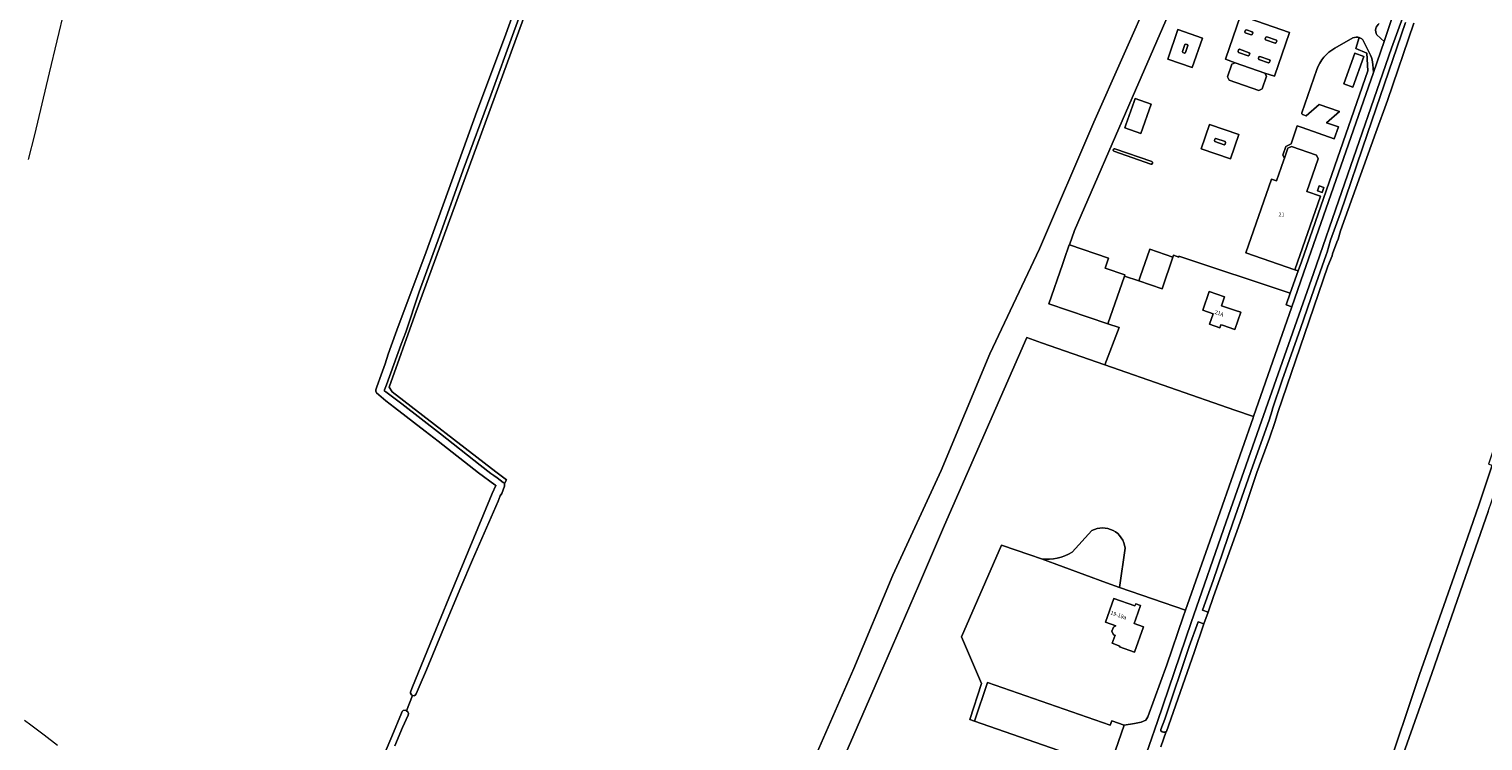
# Model space of a CAD drawing. Units: metres. Extents: x 203275 to 211954, y 436544 to 441036.
# Drawn here: x 203936 to 204497, y 438707 to 438981 of the extents above; entities that cross this region are included whole.
import ezdxf
from ezdxf.enums import TextEntityAlignment as Align

# ---------------------------------------------------------------- set-up
doc = ezdxf.new("R2010")
doc.units = ezdxf.units.M
doc.header["$MEASUREMENT"] = 0
for name, color, linetype, lineweight in [('B-RO-GR-BOUWLAND-GV', 243, 'Continuous', 0), ('B-RO-GR-GRAS-GV', 243, 'Continuous', 0), ('B-RO-GR-GROENVOORZIENING-GV', 243, 'Continuous', 0), ('B-RO-GR-HOUTWAL-GV', 243, 'Continuous', 0), ('B-RO-OG-BEBOUWING-GV', 243, 'Continuous', 0), ('B-RO-OG-BEBOUWING-T18', 243, 'Continuous', 0), ('B-RO-OG-BEBOUWING_LAGE TRAFO-GV', 243, 'Continuous', 0), ('B-RO-OG-TERREIN_ERF-GV', 243, 'Continuous', 0), ('B-RO-OG-WATER_GREPPEL-GV', 243, 'Continuous', 0), ('B-RO-VH-VERHARDING_OPEN-GV', 243, 'Continuous', 0)]:
    doc.layers.add(name, color=color, linetype=linetype, lineweight=lineweight)
doc.styles.add('NLCS-ISO-M200-T18', font='NLCS-ISO.ttf', dxfattribs={"height": 1.8})

msp = doc.modelspace()

# ---------------------------------------------------------------- linework, layer by layer
at = {"layer": 'B-RO-GR-BOUWLAND-GV', "flags": 128}
for points in [[(203991.941, 439164.203), (203990.5, 439157.3), (203983.52, 439128.91), (203978.26, 439107.16), (203977.89, 439106.52), (203977.4, 439106.45), (203976.81, 439106.53), (203976.21, 439106.8), (203976.02, 439107.44), (203975.402, 439104.742), (203975.42, 439104.79), (203976.03, 439104.89), (203976.78, 439104.61), (203977.36, 439104.12), (203977.21, 439103.24), (203974.56, 439092.43), (203974, 439089.9), (203968.74, 439068.06), (203962.35, 439041.32), (203957.07, 439019.48), (203949.71, 438989.21), (203943.88, 438964.57), (203938.109, 438940.669), (203935.74, 438931.16)], [(204147.716, 439042.804), (204084.871, 438871.175), (204074.971, 438843.483), (204076.029, 438841.651), (204116.076, 438810.856), (204120.164, 438807.79), (204119.37, 438806.38), (204119.39, 438805.34), (204118.31, 438802.52), (204117.76, 438801.56), (204116.92, 438799.54), (204107.07, 438776.98), (204102.58, 438766.4), (204096.03, 438750.72), (204089.36, 438734.62), (204086.53, 438728.08), (204085.32, 438725.32), (204084.86, 438724.63), (204084.55, 438724.51), (204083.92, 438724.67), (204081.65, 438718.83), (204082.17, 438718.34), (204082.41, 438717.79), (204082.2, 438717.12), (204080.11, 438712.4), (204077.09, 438705.34)], [(204073.39, 438702.85), (204075.94, 438708.91), (204079.719, 438717.929), (204079.95, 438718.47), (204080.32, 438718.9), (204081.04, 438719.07), (204081.65, 438718.83), (204083.92, 438724.67), (204083.5, 438724.97), (204083.17, 438725.53), (204083.17, 438726.02), (204083.67, 438727.35), (204092.03, 438747.81), (204097.89, 438762.22), (204111.321, 438794.39), (204114.69, 438802.46), (204116.02, 438805.59), (204115.99, 438805.66), (204115.95, 438805.71), (204115.87, 438805.76), (204115.69, 438805.9), (204109.43, 438810.48), (204093.759, 438822.626), (204088.76, 438826.5), (204076.98, 438835.61), (204073.69, 438838.22), (204070.06, 438841.25), (204069.98, 438841.43), (204069.87, 438841.57), (204069.76, 438841.89), (204069.74, 438842.17), (204069.79, 438842.51), (204070.22, 438843.63), (204071.88, 438848.23), (204073.37, 438852.45), (204074.6, 438856.22), (204077.41, 438863.98), (204078.404, 438866.899), (204088.65, 438894.18), (204097.93, 438919.73), (204108.77, 438949.64), (204119.42, 438978.03), (204127.64, 439000.95)], [(204235.259, 438691.889), (204254.127, 438735.128), (204269.178, 438771.086), (204287.769, 438811.34), (204306.573, 438856.323), (204325.734, 438896.799), (204346.615, 438945.594), (204368.993, 438996.115)], [(204470.078, 438983.748), (204459.865, 438953.938), (204455.402, 438941.547), (204441.78, 438903.74), (204440.8, 438900.54), (204440.4, 438899.41), (204438.66, 438894.84), (204438.52, 438894.12), (204436.93, 438890.1), (204429.67, 438869.09), (204417.54, 438833.68), (204416.62, 438830.3), (204414.38, 438823.84), (204409.5, 438810.63), (204403.73, 438793.3), (204392.77, 438762.83), (204390.669, 438756.768), (204389.099, 438752.239), (204385.3, 438741.28), (204374.65, 438710.83), (204374.5, 438710.78), (204372.41, 438704.95)], [(204358.697, 438781.477), (204356.596, 438766.295), (204381.975, 438757.564), (204395.31, 438795.47), (204408.011, 438831.613), (204408.194, 438832.137), (204400.954, 438834.675), (204350.882, 438852.112), (204326.517, 438860.597), (204320.789, 438862.632), (204289.11, 438790.25), (204279.08, 438766.96), (204273.97, 438755.31), (204262.36, 438728.4), (204247.11, 438693.56)], [(204458.716, 438692.427), (204472.272, 438732.728), (204485.538, 438770.69), (204495.137, 438798.044), (204500.218, 438813.373)], [(204498.68, 438795.53), (204488.967, 438767.573), (204476.983, 438733.111), (204465.308, 438700.13)], [(204338.254, 438779.854), (204345.862, 438788.242)], [(204303.365, 438729.352), (204295.602, 438747.264), (204311.07, 438782.635), (204322.015, 438778.925), (204326.405, 438777.306)], [(204338.721, 438701.515), (204300.57, 438714.83), (204298.828, 438715.414), (204303.365, 438729.352)], [(203934.29, 438715.11), (203936.78, 438713.4), (203941.92, 438709.5), (203947, 438705.55)]]:
    msp.add_lwpolyline(points, dxfattribs=at)
at = {"layer": 'B-RO-GR-BOUWLAND-GV'}
for points in [[(204345.862, 438788.242, -0.5294033), (204358.697, 438781.477)], [(204326.405, 438777.306, 0.1611651), (204338.254, 438779.854)]]:
    msp.add_lwpolyline(points, format="xyb", dxfattribs=at)
at = {"layer": 'B-RO-GR-GRAS-GV', "flags": 128}
for points in [[(204131.41, 439003.26), (204122.97, 438980.41), (204114.15, 438955.93), (204103.49, 438927.17), (204094.9, 438903.12), (204086.54, 438880.22), (204081.32, 438864.632), (204079.54, 438860.1), (204073.93, 438844.34), (204073.14, 438842.51), (204073.1, 438842.34), (204073.11, 438842.16), (204073.18, 438842), (204073.63, 438841.63), (204079.75, 438837.12), (204094.74, 438825.45), (204110.07, 438813.37), (204114.14, 438810.21), (204115.3, 438809.38), (204116.53, 438808.54), (204118.89, 438806.71), (204119.08, 438806.59), (204119.37, 438806.38), (204120.164, 438807.79), (204116.076, 438810.856), (204076.029, 438841.651), (204074.971, 438843.483), (204084.871, 438871.175), (204147.716, 439042.804)], [(204465.308, 438700.13), (204476.983, 438733.111), (204488.967, 438767.573), (204498.68, 438795.53), (204505.8, 438816.16), (204506.188, 438817.264), (204505.386, 438817.546), (204502.729, 438818.479), (204500.58, 438819.234), (204498.802, 438813.87), (204500.218, 438813.373), (204495.137, 438798.044), (204485.538, 438770.69), (204472.272, 438732.728), (204458.716, 438692.427)]]:
    msp.add_lwpolyline(points, dxfattribs=at)
at = {"layer": 'B-RO-GR-GROENVOORZIENING-GV', "flags": 128}
for points in [[(204475.349, 438994.373), (204472.006, 438995.488), (204469.036, 438993.406), (204468.237, 438992.846), (204461.472, 438974.056), (204442.25, 438918.896), (204431.279, 438887.336), (204411.328, 438830.372), (204397.72, 438791.64), (204384.19, 438752.82), (204371.2, 438714.62), (204361.57, 438686.97)], [(204455.823, 438979.24), (204458.561, 438976.728), (204462.799, 438989.405)], [(204414.26, 438830.8), (204415.37, 438834.44), (204415.52, 438835.08), (204419.26, 438846.17), (204426.39, 438866.04), (204431.64, 438881.31), (204436.18, 438894.48), (204436.63, 438895.45), (204437.9, 438900.11), (204441.75, 438910.65), (204452.196, 438941.178), (204466.877, 438983.972)], [(204448.993, 438978.231), (204447.61, 438974.015), (204451.929, 438972.18), (204452.315, 438965.39), (204426.701, 438891.827), (204425.429, 438888.243), (204422.389, 438879.68), (204420.816, 438875.247)], [(204453.312, 438971.357), (204450.67, 438976.814)], [(204420.816, 438875.247), (204422.976, 438874.477), (204427.498, 438887.43), (204454.416, 438964.762), (204454.235, 438967.755)], [(204372.41, 438704.95), (204374.5, 438710.78), (204374.03, 438710.52), (204373.47, 438710.53), (204372.95, 438710.65), (204372.49, 438711.01), (204372.46, 438711.63), (204374, 438715.57), (204383.44, 438743.62), (204386.881, 438753.071), (204389.099, 438752.239), (204390.669, 438756.768), (204388.506, 438757.532), (204392.67, 438768.97), (204400.26, 438791.19), (204407.98, 438813.11), (204414.26, 438830.8)]]:
    msp.add_lwpolyline(points, dxfattribs=at)
at = {"layer": 'B-RO-GR-GROENVOORZIENING-GV'}
for points in [[(204456.71, 438983.608, 0.4173449), (204455.823, 438979.24)], [(204450.67, 438976.814, 0.1880816), (204448.993, 438978.231)], [(204454.235, 438967.755, 0.0851859), (204453.312, 438971.357)]]:
    msp.add_lwpolyline(points, format="xyb", dxfattribs=at)
at = {"layer": 'B-RO-GR-HOUTWAL-GV', "flags": 128}
for points in [[(204368.993, 438996.115), (204346.615, 438945.594), (204325.734, 438896.799), (204306.573, 438856.323), (204287.769, 438811.34), (204269.178, 438771.086), (204254.127, 438735.128), (204235.259, 438691.889)], [(204247.11, 438693.56), (204262.36, 438728.4), (204273.97, 438755.31), (204279.08, 438766.96), (204289.11, 438790.25), (204320.789, 438862.632), (204326.517, 438860.597), (204350.882, 438852.112), (204356.431, 438866.509), (204352.072, 438867.829), (204344.49, 438870.415), (204329.34, 438875.599), (204334.542, 438890.761), (204335.216, 438892.71), (204337.17, 438898.365), (204337.28, 438898.346), (204339.173, 438903.86), (204361.435, 438955.005), (204377.855, 438992.874)], [(204345.862, 438788.242), (204338.254, 438779.854)], [(204351.571, 438768.024), (204356.596, 438766.295), (204358.697, 438781.477)], [(204326.405, 438777.306), (204351.571, 438768.024)]]:
    msp.add_lwpolyline(points, dxfattribs=at)
at = {"layer": 'B-RO-GR-HOUTWAL-GV'}
for points in [[(204358.697, 438781.477, 0.5294033), (204345.862, 438788.242)], [(204338.254, 438779.854, -0.1611651), (204326.405, 438777.306)]]:
    msp.add_lwpolyline(points, format="xyb", dxfattribs=at)
at = {"layer": 'B-RO-OG-BEBOUWING-GV', "flags": 128}
for points in [[(204401.118, 438968.484), (204399.883, 438967.89), (204398.185, 438963.037), (204398.796, 438961.769), (204410.262, 438957.81), (204411.492, 438958.415), (204413.185, 438963.285), (204412.592, 438964.512)], [(204364.784, 438941.208), (204368.727, 438952.531), (204362.52, 438954.679), (204362.147, 438953.609), (204359.015, 438944.618), (204358.576, 438943.356)], [(204424.168, 438888.69), (204434.09, 438917.071), (204428.735, 438918.923), (204433.115, 438931.462), (204432.454, 438932.828), (204422.808, 438936.181), (204421.467, 438935.53), (204420.12, 438931.692), (204419.913, 438931.101), (204418.866, 438928.121), (204417.065, 438922.989), (204415.129, 438923.665), (204405.225, 438895.273)], [(204364.552, 438886.029), (204363.997, 438884.407), (204372.967, 438881.339), (204377.163, 438893.61), (204368.193, 438896.678)], [(204395.854, 438874.878), (204397.022, 438878.251), (204391.135, 438880.291), (204388.661, 438873.147), (204392.629, 438871.772), (204391.222, 438867.709), (204395.172, 438866.341), (204395.581, 438867.522), (204396.197, 438867.309), (204400.967, 438865.656), (204403.274, 438872.318), (204401.247, 438873.017)], [(204355.129, 438751.456), (204354.24, 438750.959), (204353.591, 438749.419), (204354.208, 438748.085), (204354.808, 438747.87), (204353.696, 438744.795), (204356.599, 438743.665), (204356.526, 438743.458), (204362.352, 438741.407), (204365.761, 438751.089), (204362.128, 438752.369), (204362.788, 438754.244), (204364.607, 438759.41), (204362.806, 438760.044), (204362.506, 438759.192), (204354.327, 438762.073), (204351.089, 438752.879)], [(204338.721, 438701.515), (204352.63, 438696.66), (204352.723, 438696.929), (204358.39, 438713.27), (204353.52, 438714.97), (204352.95, 438713.21), (204305.69, 438729.7), (204300.57, 438714.83)]]:
    msp.add_lwpolyline(points, close=True, dxfattribs=at)
at = {"layer": 'B-RO-OG-BEBOUWING_LAGE TRAFO-GV', "flags": 128}
msp.add_lwpolyline([(204433.559, 438921.043), (204432.899, 438919.134), (204434.694, 438918.513), (204435.355, 438920.422)], close=True, dxfattribs=at)
at = {"layer": 'B-RO-OG-TERREIN_ERF-GV', "flags": 128}
for points in [[(204377.855, 438992.874), (204361.435, 438955.005), (204339.173, 438903.86), (204337.28, 438898.346), (204352.329, 438893.178), (204351.001, 438889.381), (204358.573, 438886.758), (204358.416, 438886.302), (204363.997, 438884.407), (204364.552, 438886.029), (204368.193, 438896.678), (204377.163, 438893.61), (204377.303, 438894.314), (204379.39, 438893.534), (204379.451, 438893.952), (204422.389, 438879.68), (204425.429, 438888.243), (204424.168, 438888.69), (204405.225, 438895.273), (204415.129, 438923.665), (204417.065, 438922.989), (204418.866, 438928.121), (204419.913, 438931.101), (204420.12, 438931.692), (204419.522, 438932.887), (204420.652, 438936.245), (204422.692, 438937.22), (204425.097, 438944.107), (204426.919, 438943.47), (204439.338, 438939.129), (204440.967, 438943.821), (204436.412, 438945.39), (204441.379, 438949.657), (204433.537, 438952.38), (204428.512, 438948.069), (204427.133, 438948.518)], [(204427.133, 438948.518), (204428.512, 438948.069), (204433.537, 438952.38), (204441.379, 438949.657), (204436.412, 438945.39), (204440.967, 438943.821), (204439.338, 438939.129), (204426.919, 438943.47), (204425.097, 438944.107), (204422.692, 438937.22), (204420.652, 438936.245), (204419.522, 438932.887), (204420.12, 438931.692), (204421.467, 438935.53), (204422.808, 438936.181), (204432.454, 438932.828), (204433.115, 438931.462), (204428.735, 438918.923), (204434.09, 438917.071), (204424.168, 438888.69), (204425.429, 438888.243), (204426.701, 438891.827), (204452.315, 438965.39), (204451.929, 438972.18), (204447.61, 438974.015), (204448.993, 438978.231)], [(204439.595, 438974.112), (204446.566, 438978.027)], [(204446.566, 438978.027), (204439.595, 438974.112)], [(204450.67, 438976.814), (204453.312, 438971.357)], [(204454.235, 438967.755), (204454.416, 438964.762), (204458.561, 438976.728), (204455.823, 438979.24)], [(204426.849, 438949.183), (204432.646, 438965.863)], [(204432.646, 438965.863), (204426.849, 438949.183)], [(204354.697, 438935.307), (204368.949, 438930.398)], [(204368.628, 438929.373), (204354.405, 438934.358)]]:
    msp.add_lwpolyline(points, dxfattribs=at)
for points in [[(204412.592, 438964.512), (204413.185, 438963.285), (204411.492, 438958.415), (204410.262, 438957.81), (204398.796, 438961.769), (204398.185, 438963.037), (204399.883, 438967.89), (204401.118, 438968.484), (204397.395, 438969.822), (204403.228, 438986.629), (204422.113, 438980.073), (204416.284, 438963.273)], [(204375.121, 438969.919), (204379.064, 438981.247), (204388.506, 438977.941), (204384.563, 438966.614)], [(204443.019, 438960.327), (204447.223, 438972.172), (204450.691, 438970.905), (204446.493, 438959.102)], [(204368.727, 438952.531), (204364.784, 438941.208), (204358.576, 438943.356), (204359.015, 438944.618), (204362.147, 438953.609), (204362.52, 438954.679)], [(204388.01, 438935.356), (204391.3, 438944.738), (204402.599, 438940.825), (204399.309, 438931.443)], [(204433.559, 438921.043), (204435.355, 438920.422), (204434.694, 438918.513), (204432.899, 438919.134)], [(204344.49, 438870.415), (204352.072, 438867.829), (204358.416, 438886.302), (204358.573, 438886.758), (204351.001, 438889.381), (204352.329, 438893.178), (204337.28, 438898.346), (204337.17, 438898.365), (204335.216, 438892.71), (204334.542, 438890.761), (204329.34, 438875.599)], [(204422.976, 438874.477), (204420.816, 438875.247), (204422.389, 438879.68), (204379.451, 438893.952), (204379.39, 438893.534), (204377.303, 438894.314), (204377.163, 438893.61), (204372.967, 438881.339), (204363.997, 438884.407), (204358.416, 438886.302), (204352.072, 438867.829), (204356.431, 438866.509), (204350.882, 438852.112), (204400.954, 438834.675), (204408.194, 438832.137)], [(204397.022, 438878.251), (204395.854, 438874.878), (204401.247, 438873.017), (204403.274, 438872.318), (204400.967, 438865.656), (204396.197, 438867.309), (204395.581, 438867.522), (204395.172, 438866.341), (204391.222, 438867.709), (204392.629, 438871.772), (204388.661, 438873.147), (204391.135, 438880.291)], [(204322.015, 438778.925), (204311.07, 438782.635), (204295.602, 438747.264), (204303.365, 438729.352), (204298.828, 438715.414), (204300.57, 438714.83), (204305.69, 438729.7), (204352.95, 438713.21), (204353.52, 438714.97), (204358.39, 438713.27), (204362.38, 438713.92), (204364.85, 438714.46), (204366.63, 438715.21), (204367.49, 438716.5), (204374.73, 438736.52), (204381.08, 438755.02), (204381.975, 438757.564), (204356.596, 438766.295), (204351.571, 438768.024), (204326.405, 438777.306)], [(204356.599, 438743.665), (204353.696, 438744.795), (204354.808, 438747.87), (204354.208, 438748.085), (204353.591, 438749.419), (204354.24, 438750.959), (204355.129, 438751.456), (204351.089, 438752.879), (204354.327, 438762.073), (204362.506, 438759.192), (204362.806, 438760.044), (204364.607, 438759.41), (204362.788, 438754.244), (204362.128, 438752.369), (204365.761, 438751.089), (204362.352, 438741.407), (204356.526, 438743.458)]]:
    msp.add_lwpolyline(points, close=True, dxfattribs=at)
at = {"layer": 'B-RO-OG-TERREIN_ERF-GV'}
for points in [[(204455.823, 438979.24, -0.4173449), (204456.71, 438983.608)], [(204432.646, 438965.863, -0.1844876), (204439.595, 438974.112)], [(204439.595, 438974.112, 0.1844876), (204432.646, 438965.863)], [(204446.566, 438978.027, -0.2101405), (204448.993, 438978.231)], [(204448.993, 438978.231, 0.2101405), (204446.566, 438978.027)], [(204448.993, 438978.231, -0.1880816), (204450.67, 438976.814)], [(204453.312, 438971.357, -0.0851859), (204454.235, 438967.755)], [(204427.133, 438948.518, -0.3884138), (204426.849, 438949.183)], [(204426.849, 438949.183, 0.3884138), (204427.133, 438948.518)], [(204354.405, 438934.358, -1.0413925), (204354.697, 438935.307)], [(204368.949, 438930.398, -0.9357962), (204368.628, 438929.373)]]:
    msp.add_lwpolyline(points, format="xyb", dxfattribs=at)
at = {"layer": 'B-RO-OG-WATER_GREPPEL-GV', "flags": 128}
for points in [[(204127.64, 439000.95), (204119.42, 438978.03), (204108.77, 438949.64), (204097.93, 438919.73), (204088.65, 438894.18), (204078.404, 438866.899), (204077.41, 438863.98), (204074.6, 438856.22), (204073.37, 438852.45), (204071.88, 438848.23), (204070.22, 438843.63), (204069.79, 438842.51), (204069.74, 438842.17), (204069.76, 438841.89), (204069.87, 438841.57), (204069.98, 438841.43), (204070.06, 438841.25), (204073.69, 438838.22), (204076.98, 438835.61), (204088.76, 438826.5), (204093.759, 438822.626), (204109.43, 438810.48), (204115.69, 438805.9), (204115.87, 438805.76), (204115.95, 438805.71), (204115.99, 438805.66), (204116.02, 438805.59), (204114.69, 438802.46), (204111.321, 438794.39), (204097.89, 438762.22), (204092.03, 438747.81), (204083.67, 438727.35), (204083.17, 438726.02), (204083.17, 438725.53), (204083.5, 438724.97), (204083.92, 438724.67), (204084.55, 438724.51), (204084.86, 438724.63), (204085.32, 438725.32), (204086.53, 438728.08), (204089.36, 438734.62), (204096.03, 438750.72), (204102.58, 438766.4), (204107.07, 438776.98), (204116.92, 438799.54), (204117.76, 438801.56), (204118.31, 438802.52), (204119.39, 438805.34), (204119.37, 438806.38), (204119.08, 438806.59), (204118.89, 438806.71), (204116.53, 438808.54), (204115.3, 438809.38), (204114.14, 438810.21), (204110.07, 438813.37), (204094.74, 438825.45), (204079.75, 438837.12), (204073.63, 438841.63), (204073.18, 438842), (204073.11, 438842.16), (204073.1, 438842.34), (204073.14, 438842.51), (204073.93, 438844.34), (204079.54, 438860.1), (204081.32, 438864.632), (204086.54, 438880.22), (204094.9, 438903.12), (204103.49, 438927.17), (204114.15, 438955.93), (204122.97, 438980.41), (204131.41, 439003.26)], [(204466.877, 438983.972), (204452.196, 438941.178), (204441.75, 438910.65), (204437.9, 438900.11), (204436.63, 438895.45), (204436.18, 438894.48), (204431.64, 438881.31), (204426.39, 438866.04), (204419.26, 438846.17), (204415.52, 438835.08), (204415.37, 438834.44), (204414.26, 438830.8), (204407.98, 438813.11), (204400.26, 438791.19), (204392.67, 438768.97), (204388.506, 438757.532), (204390.669, 438756.768)], [(204390.669, 438756.768), (204392.77, 438762.83), (204403.73, 438793.3), (204409.5, 438810.63), (204414.38, 438823.84), (204416.62, 438830.3), (204417.54, 438833.68), (204429.67, 438869.09), (204436.93, 438890.1), (204438.52, 438894.12), (204438.66, 438894.84), (204440.4, 438899.41), (204440.8, 438900.54), (204441.78, 438903.74), (204455.402, 438941.547), (204459.865, 438953.938), (204470.078, 438983.748)], [(204077.09, 438705.34), (204080.11, 438712.4), (204082.2, 438717.12), (204082.41, 438717.79), (204082.17, 438718.34), (204081.65, 438718.83), (204081.04, 438719.07), (204080.32, 438718.9), (204079.95, 438718.47), (204079.719, 438717.929), (204075.94, 438708.91), (204073.39, 438702.85)]]:
    msp.add_lwpolyline(points, dxfattribs=at)
msp.add_lwpolyline([(204389.099, 438752.239), (204386.881, 438753.071), (204383.44, 438743.62), (204374, 438715.57), (204372.46, 438711.63), (204372.49, 438711.01), (204372.95, 438710.65), (204373.47, 438710.53), (204374.03, 438710.52), (204374.5, 438710.78), (204374.65, 438710.83), (204385.3, 438741.28)], close=True, dxfattribs=at)
at = {"layer": 'B-RO-VH-VERHARDING_OPEN-GV', "flags": 128}
for points in [[(204411.328, 438830.372), (204431.279, 438887.336), (204442.25, 438918.896), (204461.472, 438974.056), (204468.237, 438992.846), (204464.499, 438991.438), (204464.069, 438991.597)], [(204462.799, 438989.405), (204458.561, 438976.728), (204454.416, 438964.762), (204427.498, 438887.43), (204422.976, 438874.477), (204408.194, 438832.137), (204408.011, 438831.613), (204395.31, 438795.47), (204381.975, 438757.564), (204381.08, 438755.02), (204374.73, 438736.52), (204367.49, 438716.5), (204366.63, 438715.21), (204364.85, 438714.46), (204362.38, 438713.92), (204358.39, 438713.27), (204352.723, 438696.929)], [(204368.949, 438930.398), (204354.697, 438935.307)], [(204354.405, 438934.358), (204368.628, 438929.373)], [(204361.57, 438686.97), (204371.2, 438714.62), (204384.19, 438752.82), (204397.72, 438791.64), (204411.328, 438830.372)]]:
    msp.add_lwpolyline(points, dxfattribs=at)
for points in [[(204412.592, 438964.512), (204416.284, 438963.273), (204422.113, 438980.073), (204403.228, 438986.629), (204397.395, 438969.822), (204401.118, 438968.484)], [(204375.121, 438969.919), (204384.563, 438966.614), (204388.506, 438977.941), (204379.064, 438981.247)], [(204404.86, 438980.421), (204405.066, 438981.016), (204405.448, 438981.2), (204407.748, 438980.397), (204407.933, 438980.015), (204407.727, 438979.42), (204407.346, 438979.236), (204405.045, 438980.039)], [(204404.86, 438980.421), (204405.045, 438980.039), (204407.346, 438979.236), (204407.727, 438979.42), (204407.933, 438980.015), (204407.748, 438980.397), (204405.448, 438981.2), (204405.066, 438981.016)], [(204380.776, 438972.792), (204380.961, 438972.408), (204381.54, 438972.204), (204381.92, 438972.388), (204382.846, 438975.075), (204382.661, 438975.458), (204382.083, 438975.662), (204381.702, 438975.478)], [(204380.776, 438972.792), (204381.702, 438975.478), (204382.083, 438975.662), (204382.661, 438975.458), (204382.846, 438975.075), (204381.92, 438972.388), (204381.54, 438972.204), (204380.961, 438972.408)], [(204412.69, 438977.706), (204412.872, 438977.326), (204416.616, 438976.033), (204417.001, 438976.217), (204417.212, 438976.809), (204417.03, 438977.189), (204413.286, 438978.482), (204412.902, 438978.298)], [(204412.69, 438977.706), (204412.902, 438978.298), (204413.286, 438978.482), (204417.03, 438977.189), (204417.212, 438976.809), (204417.001, 438976.217), (204416.616, 438976.033), (204412.872, 438977.326)], [(204402.248, 438972.862), (204402.434, 438972.478), (204406.166, 438971.157), (204406.546, 438971.34), (204406.756, 438971.951), (204406.57, 438972.335), (204402.838, 438973.657), (204402.458, 438973.473)], [(204402.248, 438972.862), (204402.458, 438973.473), (204402.838, 438973.657), (204406.57, 438972.335), (204406.756, 438971.951), (204406.546, 438971.34), (204406.166, 438971.157), (204402.434, 438972.478)], [(204410.086, 438970.157), (204410.292, 438970.737), (204410.676, 438970.922), (204414.417, 438969.628), (204414.6, 438969.247), (204414.394, 438968.666), (204414.01, 438968.482), (204410.269, 438969.776)], [(204410.086, 438970.157), (204410.269, 438969.776), (204414.01, 438968.482), (204414.394, 438968.666), (204414.6, 438969.247), (204414.417, 438969.628), (204410.676, 438970.922), (204410.292, 438970.737)], [(204443.019, 438960.327), (204446.493, 438959.102), (204450.691, 438970.905), (204447.223, 438972.172)], [(204388.01, 438935.356), (204399.309, 438931.443), (204402.599, 438940.825), (204391.3, 438944.738)], [(204393.15, 438938.462), (204393.356, 438939.084), (204393.735, 438939.274), (204397.252, 438938.094), (204397.442, 438937.714), (204397.235, 438937.091), (204396.856, 438936.902), (204393.339, 438938.082)], [(204393.15, 438938.462), (204393.339, 438938.082), (204396.856, 438936.902), (204397.235, 438937.091), (204397.442, 438937.714), (204397.252, 438938.094), (204393.735, 438939.274), (204393.356, 438939.084)]]:
    msp.add_lwpolyline(points, close=True, dxfattribs=at)
at = {"layer": 'B-RO-VH-VERHARDING_OPEN-GV'}
for points in [[(204354.697, 438935.307, 1.0413925), (204354.405, 438934.358)], [(204368.628, 438929.373, 0.9357962), (204368.949, 438930.398)]]:
    msp.add_lwpolyline(points, format="xyb", dxfattribs=at)

# ---------------------------------------------------------------- texts
at = {"layer": 'B-RO-OG-BEBOUWING-T18', "style": 'NLCS-ISO-M200-T18'}
msp.add_text('21', height=1.5, dxfattribs=at).set_placement((204419, 438910), align=Align.MIDDLE_CENTER)
for s, rotation, p in [('21A', -19.1, (204395.007, 438871.924)), ('19-19a', -19.4, (204356.142, 438755.653))]:
    msp.add_text(s, height=1.5, rotation=rotation, dxfattribs=at).set_placement(p, align=Align.MIDDLE_CENTER)

doc.saveas('drawing.dxf')
